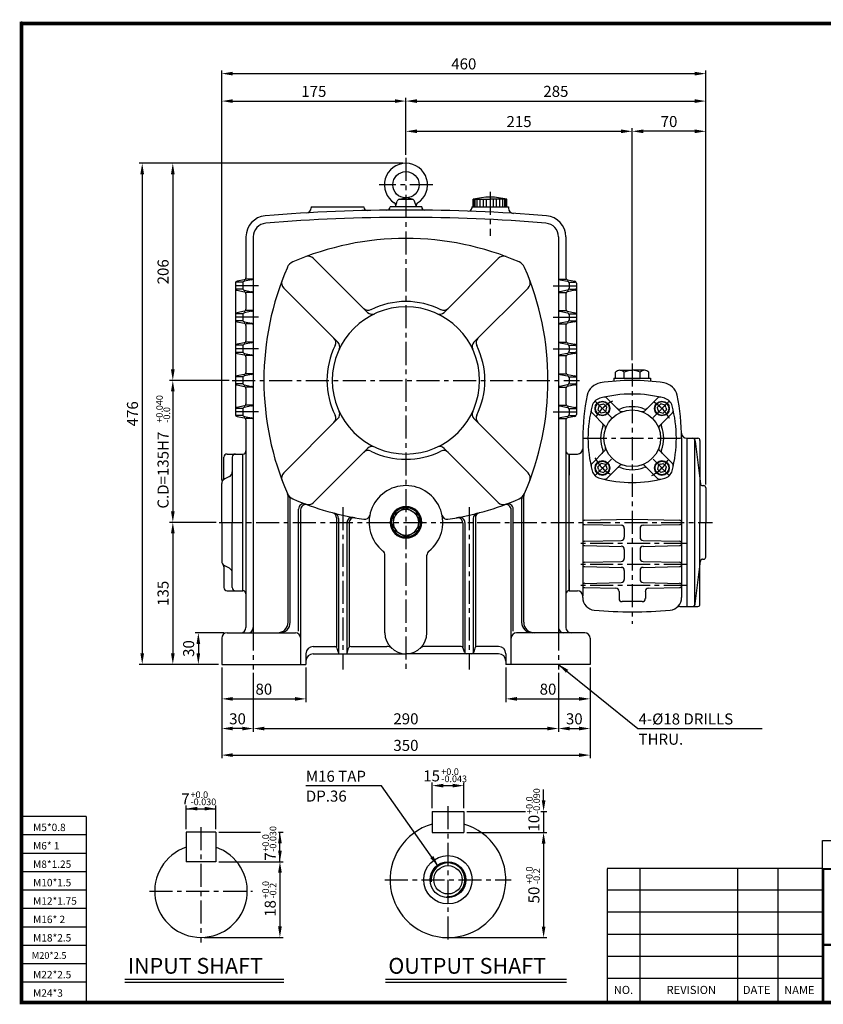
# Model space of a CAD drawing. Extents: x -1 to 377, y 0 to 268.
# Drawn here: x -1 to 218, y 0 to 268 of the extents above; entities that cross this region are included whole.
import ezdxf

# ---------------------------------------------------------------- set-up
doc = ezdxf.new("R2010")
doc.units = 0
doc.header["$LTSCALE"] = 5
doc.linetypes.add('CENTER', pattern=[2, 1.25, -0.25, 0.25, -0.25])
doc.layers.get('0').update_dxf_attribs({"color": 3, "linetype": 'CONTINUOUS'})
for name, color, linetype in [('CENTER', 1, 'CENTER'), ('DIM', 2, 'CONTINUOUS'), ('OUTLINE', 5, 'CONTINUOUS'), ('TEXT', 4, 'CONTINUOUS'), ('THIN', 2, 'CONTINUOUS')]:
    doc.layers.add(name, color=color, linetype=linetype)
doc.styles.add('ROMANS', font='romans.shx')

msp = doc.modelspace()

# ---------------------------------------------------------------- linework, layer by layer
for p, q in [((101.5, 216.65), (102.02, 218.19)), ((106.33, 218.65), (102.38, 218.65)), ((102.64, 218.75), (104.11, 219.08)), ((106.07, 218.75), (104.6, 219.08)), ((107.21, 216.65), (106.69, 218.19)), ((122.64, 216.65), (122.64, 218.71)), ((122.64, 218.71), (127.21, 218.71)), ((122.84, 216.65), (122.84, 218.71)), ((123.2, 216.65), (123.2, 218.71)), ((123.73, 216.65), (123.73, 218.71)), ((124.54, 216.65), (124.54, 218.71)), ((125.46, 216.65), (125.46, 218.71)), ((126.27, 216.65), (126.27, 218.71)), ((131.79, 218.71), (127.21, 218.71)), ((128.16, 216.65), (128.16, 218.71)), ((128.96, 216.65), (128.96, 218.71)), ((129.89, 216.65), (129.89, 218.71)), ((130.7, 216.65), (130.7, 218.71)), ((131.22, 216.65), (131.22, 218.71)), ((131.59, 216.65), (131.59, 218.71)), ((131.79, 216.65), (131.79, 218.71)), ((78.64, 216.65), (78.64, 216.42)), ((78.64, 216.65), (92.93, 216.65)), ((92.93, 216.65), (92.93, 216.53)), ((92.93, 216.65), (92.93, 216.53)), ((100.07, 216.62), (100.07, 216.65)), ((108.64, 216.65), (100.07, 216.65)), ((108.64, 216.62), (108.64, 216.65)), ((122.21, 216.65), (122.21, 216.33)), ((122.21, 216.65), (132.21, 216.65)), ((132.21, 216.65), (132.21, 216.29)), ((60.93, 208.51), (60.93, 197.4)), ((62.93, 208.51), (62.93, 106.92)), ((145.79, 208.51), (145.79, 106.92)), ((147.79, 208.51), (147.79, 197.4)), ((93.97, 187.97), (79.28, 202.66)), ((114.74, 187.97), (129.44, 202.66)), ((58.07, 195.89), (58.07, 194.54)), ((59.98, 196.18), (58.39, 196.18)), ((60.47, 196.84), (58.53, 196.45)), ((60.07, 195.89), (60.07, 194.54)), ((62.47, 196.84), (60.53, 196.45)), ((62.64, 197.04), (60.96, 197.04)), ((146.07, 197.04), (147.75, 197.04)), ((146.24, 196.84), (148.18, 196.45)), ((148.24, 196.84), (150.18, 196.45)), ((148.64, 195.89), (148.64, 194.54)), ((148.73, 196.18), (150.32, 196.18)), ((150.64, 195.89), (150.64, 194.54)), ((58.07, 194.54), (58.07, 187.32)), ((59.98, 194.25), (58.39, 194.25)), ((58.53, 193.98), (60.47, 193.6)), ((60.53, 193.98), (62.47, 193.6)), ((60.93, 193.04), (60.93, 188.83)), ((62.64, 193.4), (60.96, 193.4)), ((85.89, 179.89), (71.2, 194.58)), ((122.83, 179.89), (137.52, 194.58)), ((146.07, 193.4), (147.75, 193.4)), ((148.18, 193.98), (146.24, 193.6)), ((147.79, 193.04), (147.79, 188.83)), ((150.18, 193.98), (148.24, 193.6)), ((148.73, 194.25), (150.32, 194.25)), ((150.64, 194.54), (150.64, 187.32)), ((58.07, 187.32), (58.07, 185.97)), ((59.98, 187.61), (58.39, 187.61)), ((60.47, 188.27), (58.53, 187.88)), ((60.07, 187.32), (60.07, 185.97)), ((62.47, 188.27), (60.53, 187.88)), ((62.64, 188.47), (60.96, 188.47)), ((146.07, 188.47), (147.75, 188.47)), ((146.24, 188.27), (148.18, 187.88)), ((148.24, 188.27), (150.18, 187.88)), ((148.64, 187.32), (148.64, 185.97)), ((148.73, 187.61), (150.32, 187.61)), ((150.64, 187.32), (150.64, 185.97)), ((58.07, 185.97), (58.07, 178.75)), ((59.98, 185.68), (58.39, 185.68)), ((58.53, 185.41), (60.47, 185.02)), ((60.53, 185.41), (62.47, 185.02)), ((62.64, 184.83), (60.96, 184.83)), ((146.07, 184.83), (147.75, 184.83)), ((148.18, 185.41), (146.24, 185.02)), ((150.18, 185.41), (148.24, 185.02)), ((148.73, 185.68), (150.32, 185.68)), ((150.64, 185.97), (150.64, 178.75)), ((60.93, 184.46), (60.93, 180.26)), ((147.79, 184.46), (147.79, 180.26)), ((60.47, 179.7), (58.53, 179.31)), ((62.47, 179.7), (60.53, 179.31)), ((62.64, 179.9), (60.96, 179.9)), ((146.07, 179.9), (147.75, 179.9)), ((146.24, 179.7), (148.18, 179.31)), ((148.24, 179.7), (150.18, 179.31)), ((58.07, 178.75), (58.07, 177.4)), ((58.07, 177.4), (58.07, 170.18)), ((59.98, 179.04), (58.39, 179.04)), ((59.98, 177.11), (58.39, 177.11)), ((58.53, 176.84), (60.47, 176.45)), ((60.07, 178.75), (60.07, 177.4)), ((60.53, 176.84), (62.47, 176.45)), ((148.18, 176.84), (146.24, 176.45)), ((150.18, 176.84), (148.24, 176.45)), ((148.64, 178.75), (148.64, 177.4)), ((148.73, 179.04), (150.32, 179.04)), ((148.73, 177.11), (150.32, 177.11)), ((150.64, 178.75), (150.64, 177.4)), ((150.64, 177.4), (150.64, 170.18)), ((60.93, 175.89), (60.93, 171.69)), ((62.64, 176.25), (60.96, 176.25)), ((146.07, 176.25), (147.75, 176.25)), ((147.79, 175.89), (147.79, 171.69)), ((62.64, 171.32), (60.96, 171.32)), ((146.07, 171.32), (147.75, 171.32)), ((161.28, 170.08), (161.28, 171.71)), ((162.43, 172.27), (163.59, 172.27)), ((163.59, 172.27), (165.79, 172.27)), ((163.59, 170.08), (163.59, 171.71)), ((169.14, 172.27), (165.79, 172.27)), ((167.98, 170.08), (167.98, 171.71)), ((170.29, 170.08), (170.29, 171.71)), ((58.07, 170.18), (58.07, 168.83)), ((58.07, 168.83), (58.07, 161.61)), ((59.98, 170.47), (58.39, 170.47)), ((59.98, 168.54), (58.39, 168.54)), ((60.47, 171.13), (58.53, 170.74)), ((60.07, 170.18), (60.07, 168.83)), ((62.47, 171.13), (60.53, 170.74)), ((146.24, 171.13), (148.18, 170.74)), ((148.24, 171.13), (150.18, 170.74)), ((148.64, 170.18), (148.64, 168.83)), ((148.73, 170.47), (150.32, 170.47)), ((148.73, 168.54), (150.32, 168.54)), ((150.64, 170.18), (150.64, 168.83)), ((150.64, 168.83), (150.64, 161.61)), ((160.79, 170.08), (170.79, 170.08)), ((160.79, 170.08), (160.79, 169.28)), ((170.79, 170.08), (170.79, 169.28)), ((58.53, 168.27), (60.47, 167.88)), ((60.53, 168.27), (62.47, 167.88)), ((60.93, 167.32), (60.93, 163.12)), ((62.64, 167.68), (60.96, 167.68)), ((146.07, 167.68), (147.75, 167.68)), ((148.18, 168.27), (146.24, 167.88)), ((147.79, 167.32), (147.79, 163.12)), ((150.18, 168.27), (148.24, 167.88)), ((162.34, 161.27), (158.92, 164.69)), ((169.23, 161.27), (172.65, 164.69)), ((58.07, 161.61), (58.07, 160.26)), ((59.98, 161.9), (58.39, 161.9)), ((60.47, 162.55), (58.53, 162.17)), ((60.07, 161.61), (60.07, 160.26)), ((62.47, 162.55), (60.53, 162.17)), ((62.64, 162.75), (60.96, 162.75)), ((146.07, 162.75), (147.75, 162.75)), ((146.24, 162.55), (148.18, 162.17)), ((148.24, 162.55), (150.18, 162.17)), ((148.64, 161.61), (148.64, 160.26)), ((148.73, 161.9), (150.32, 161.9)), ((150.64, 161.61), (150.64, 160.26)), ((158.3, 157.23), (154.88, 160.65)), ((156.79, 162.78), (156.46, 161.54)), ((157.37, 160.63), (156.46, 161.54)), ((157.42, 162.95), (156.79, 162.78)), ((157.99, 160.8), (157.37, 160.63)), ((157.42, 162.95), (158.04, 163.11)), ((157.99, 160.8), (158.61, 160.96)), ((158.04, 163.11), (158.95, 162.2)), ((158.61, 160.96), (158.95, 162.2)), ((172.62, 162.2), (173.53, 163.11)), ((172.79, 161.58), (172.62, 162.2)), ((172.79, 161.58), (172.96, 160.96)), ((172.96, 160.96), (174.2, 160.63)), ((173.27, 157.23), (176.69, 160.65)), ((174.78, 162.78), (173.53, 163.11)), ((175.11, 161.54), (174.2, 160.63)), ((174.94, 162.16), (174.78, 162.78)), ((174.94, 162.16), (175.11, 161.54)), ((59.98, 159.97), (58.39, 159.97)), ((58.53, 159.7), (60.47, 159.31)), ((60.53, 159.7), (62.47, 159.31)), ((60.93, 158.75), (60.93, 102.36)), ((62.64, 159.11), (60.96, 159.11)), ((85.89, 159.12), (71.2, 144.42)), ((122.83, 159.12), (137.52, 144.42)), ((146.07, 159.11), (147.75, 159.11)), ((148.18, 159.7), (146.24, 159.31)), ((147.79, 158.75), (147.79, 102.36)), ((150.18, 159.7), (148.24, 159.31)), ((148.73, 159.97), (150.32, 159.97)), ((152.36, 153.79), (152.36, 110.93)), ((179.21, 153.79), (179.21, 110.51)), ((180.6, 153.79), (180.64, 153.79)), ((180.64, 153.79), (180.62, 153.79)), ((180.64, 153.79), (180.64, 130.93)), ((180.64, 153.79), (183.62, 153.79)), ((180.64, 153.79), (180.64, 150.22)), ((182.83, 108.54), (182.83, 153.33)), ((182.92, 153.03), (184.3, 141.44)), ((184.19, 153.22), (184.19, 130.93)), ((93.97, 151.04), (79.28, 136.34)), ((114.74, 151.04), (129.44, 136.34)), ((158.3, 150.35), (154.88, 146.93)), ((173.27, 150.35), (176.69, 146.93)), ((54.93, 142.99), (54.93, 148.65)), ((55.79, 149.5), (60.07, 149.5)), ((57.21, 148.65), (57.21, 130.93)), ((60.07, 112.36), (60.07, 149.5)), ((148.64, 130.93), (148.64, 149.5)), ((148.64, 143.79), (148.64, 149.5)), ((148.64, 149.5), (148.64, 143.79)), ((148.64, 149.5), (148.64, 143.79)), ((148.64, 149.5), (150.93, 149.5)), ((156.46, 146.04), (157.37, 146.95)), ((156.63, 145.42), (156.46, 146.04)), ((156.63, 145.42), (156.79, 144.8)), ((156.79, 144.8), (158.04, 144.47)), ((158.61, 146.62), (157.37, 146.95)), ((158.95, 145.38), (158.04, 144.47)), ((158.78, 146), (158.61, 146.62)), ((158.78, 146), (158.95, 145.38)), ((162.34, 146.31), (158.92, 142.89)), ((169.23, 146.31), (172.65, 142.89)), ((172.96, 146.62), (172.62, 145.38)), ((173.53, 144.47), (172.62, 145.38)), ((173.58, 146.78), (172.96, 146.62)), ((174.15, 144.63), (173.53, 144.47)), ((173.58, 146.78), (174.2, 146.95)), ((174.15, 144.63), (174.78, 144.8)), ((174.2, 146.95), (175.11, 146.04)), ((174.78, 144.8), (175.11, 146.04)), ((56.42, 143.39), (55.15, 142.76)), ((54.36, 130.93), (54.36, 141.48)), ((184.86, 140.93), (185.21, 140.93)), ((185.79, 140.36), (185.79, 130.93)), ((72.36, 103.79), (72.36, 138.06)), ((72.93, 103.79), (72.93, 137.18)), ((135.79, 103.79), (135.79, 137.18)), ((136.36, 103.79), (136.36, 138.06)), ((75.21, 101.36), (75.21, 134.55)), ((75.79, 92.36), (75.79, 134.34)), ((104.36, 134.93), (100.89, 132.93)), ((104.36, 134.93), (107.82, 132.93)), ((132.93, 92.36), (132.93, 134.34)), ((133.5, 101.36), (133.5, 134.55)), ((85.5, 132.17), (85.5, 97.02)), ((86.07, 132.02), (86.07, 95.41)), ((100.89, 132.93), (100.89, 130.93)), ((107.82, 132.93), (107.82, 130.93)), ((122.64, 132.02), (122.64, 95.41)), ((123.21, 132.17), (123.21, 97.02)), ((152.92, 131.52), (165.79, 131.79)), ((165.79, 131.79), (178.65, 131.52)), ((54.36, 130.93), (54.36, 120.39)), ((57.21, 113.22), (57.21, 130.93)), ((88.36, 130.87), (88.36, 95.41)), ((88.93, 130.76), (88.93, 97.02)), ((100.89, 128.93), (100.89, 130.93)), ((104.36, 126.93), (100.89, 128.93)), ((104.36, 126.93), (107.82, 128.93)), ((107.82, 128.93), (107.82, 130.93)), ((119.79, 130.76), (119.79, 97.02)), ((120.36, 130.87), (120.36, 95.41)), ((148.64, 112.36), (148.64, 130.93)), ((152.92, 130.35), (162.8, 130.14)), ((163.64, 129.28), (163.64, 126.87)), ((167.93, 129.28), (167.93, 126.87)), ((168.77, 130.14), (178.65, 130.35)), ((180.64, 130.93), (180.64, 108.08)), ((184.19, 108.65), (184.19, 130.93)), ((185.79, 121.5), (185.79, 130.93)), ((152.92, 125.8), (162.8, 126.01)), ((168.77, 126.01), (178.65, 125.8)), ((152.92, 124.63), (162.8, 124.42)), ((163.64, 123.57), (163.64, 121.15)), ((167.93, 123.57), (167.93, 121.15)), ((168.77, 124.42), (178.65, 124.63)), ((98.64, 100.93), (98.64, 122.01)), ((110.07, 100.93), (110.07, 122.01)), ((182.92, 108.83), (184.3, 120.43)), ((184.86, 120.93), (185.21, 120.93)), ((54.93, 118.87), (54.93, 113.22)), ((56.42, 118.47), (55.15, 119.11)), ((148.64, 112.36), (148.64, 118.08)), ((148.64, 112.36), (148.64, 118.08)), ((148.64, 118.08), (148.64, 112.36)), ((152.92, 120.09), (162.8, 120.3)), ((152.92, 118.92), (162.8, 118.71)), ((163.64, 117.85), (163.64, 115.44)), ((167.93, 117.85), (167.93, 115.44)), ((168.77, 120.3), (178.65, 120.09)), ((168.77, 118.71), (178.65, 118.92)), ((55.79, 112.36), (60.07, 112.36)), ((148.64, 112.36), (150.93, 112.36)), ((152.92, 114.37), (162.8, 114.58)), ((152.92, 113.21), (161.37, 113.03)), ((168.77, 114.58), (178.65, 114.37)), ((170.2, 113.03), (178.65, 113.21)), ((152.36, 110.51), (152.36, 110.93)), ((162.21, 112.17), (162.21, 110.26)), ((169.36, 112.17), (169.36, 110.26)), ((180.64, 111.65), (180.64, 108.08)), ((168.5, 109.41), (163.07, 109.41)), ((178.73, 108.08), (180.64, 108.08)), ((180.64, 108.08), (183.62, 108.08)), ((62.93, 106.92), (62.93, 102.36)), ((145.79, 106.92), (145.79, 102.36)), ((54.36, 99.5), (54.36, 92.36)), ((55.79, 100.93), (74.36, 100.93)), ((152.93, 100.93), (134.36, 100.93)), ((154.36, 99.5), (154.36, 92.36)), ((79.21, 97.22), (85.07, 97.22)), ((85.62, 96.8), (85.95, 95.63)), ((88.48, 95.63), (88.81, 96.8)), ((89.36, 97.22), (99.17, 97.22)), ((119.35, 97.22), (109.54, 97.22)), ((120.24, 95.63), (119.9, 96.8)), ((123.1, 96.8), (122.76, 95.63)), ((129.5, 97.22), (123.64, 97.22)), ((77.21, 95.22), (77.21, 92.36)), ((79.21, 95.22), (104.36, 95.22)), ((129.5, 95.22), (104.36, 95.22)), ((131.5, 95.22), (131.5, 92.36)), ((54.36, 92.36), (77.21, 92.36)), ((154.36, 92.36), (131.5, 92.36)), ((111.48, 52.4), (111.48, 46.68)), ((111.48, 52.4), (120.05, 52.4)), ((120.05, 52.4), (120.05, 46.68)), ((44.72, 46.75), (44.72, 38.75)), ((52.72, 46.75), (44.72, 46.75)), ((52.72, 46.75), (52.72, 38.75)), ((111.48, 46.68), (120.05, 46.68)), ((52.72, 38.75), (44.72, 38.75)), ((28.07, 6.85), (71.18, 6.85)), ((98.84, 6.85), (147.91, 6.85))]:
    msp.add_line(p, q)
for centre, radius in [((104.36, 222.65), 3.57), ((157.7, 161.87), 2), ((157.7, 161.87), 1.86), ((173.87, 161.87), 2), ((173.87, 161.87), 1.86), ((165.79, 153.79), 7.71), ((157.7, 145.71), 2), ((157.7, 145.71), 1.86), ((173.87, 145.71), 2), ((173.87, 145.71), 1.86), ((115.77, 33.83), 6.57), ((115.77, 33.83), 4.86), ((115.77, 33.83), 3.86)]:
    msp.add_circle(centre, radius)
for centre, radius, start, end in [((104.36, 222.65), 5.86, 302.8365, 237.1635), ((100.72, 217.01), 0.857, 341.3445, 57.1635), ((102.83, 217.92), 0.857, 102.7106, 161.3445), ((105.88, 217.92), 0.857, 18.6555, 77.2894), ((108, 217.01), 0.857, 122.8365, 198.6555), ((127.21, 200.46), 18.82, 75.9295, 104.0705), ((66.64, 208.51), 5.71, 94.7602, 180), ((104.36, -244.39), 460.18, 90, 94.7602), ((77.21, 216.42), 1.43, 273.3709, 0), ((93.79, 216.53), 0.857, 180, 271.3139), ((99.21, 216.62), 0.857, 270.6391, 0), ((104.36, -244.39), 460.18, 85.2398, 90), ((109.5, 216.62), 0.857, 180, 269.3609), ((121.36, 216.33), 0.857, 267.8868, 0), ((133.64, 216.29), 1.43, 180, 266.3626), ((142.07, 208.51), 5.71, 0, 85.2398), ((66.64, 208.51), 3.71, 94.7602, 180), ((104.36, -244.39), 458.18, 90, 94.7602), ((104.36, -244.39), 458.18, 85.2398, 90), ((142.07, 208.51), 3.71, 0, 85.2398), ((104.36, 130.93), 77.14, 90, 113.4599), ((104.36, 130.93), 77.14, 66.5401, 90), ((74.78, 199.08), 2.86, 113.4599, 156.5401), ((77.86, 201.25), 2, 45, 110.6447), ((130.85, 201.25), 2, 69.3553, 135), ((133.93, 199.08), 2.86, 23.4599, 66.5401), ((142.93, 169.5), 77.14, 156.5401, 203.4599), ((65.79, 169.5), 77.14, 336.5401, 23.4599), ((58.64, 195.89), 0.571, 101.3099, 180), ((60.64, 195.89), 0.571, 101.3099, 180), ((60.36, 197.4), 0.571, 281.3099, 0), ((62.36, 197.4), 0.571, 281.3099, 0), ((72.61, 196), 2, 159.3553, 225), ((136.1, 196), 2, 315, 20.6447), ((146.36, 197.4), 0.571, 180, 258.6901), ((148.36, 197.4), 0.571, 180, 258.6901), ((148.07, 195.89), 0.571, 0, 78.6901), ((150.07, 195.89), 0.571, 0, 78.6901), ((58.64, 194.54), 0.571, 180, 258.6901), ((60.64, 194.54), 0.571, 180, 258.6901), ((60.36, 193.04), 0.571, 0, 78.6901), ((62.36, 193.04), 0.571, 0, 78.6901), ((146.36, 193.04), 0.571, 101.3099, 180), ((148.36, 193.04), 0.571, 101.3099, 180), ((148.07, 194.54), 0.571, 281.3099, 0), ((150.07, 194.54), 0.571, 281.3099, 0), ((104.36, 169.5), 21.43, 90, 116.2773), ((104.36, 169.5), 21.43, 63.7227, 90), ((58.64, 187.32), 0.571, 101.3099, 180), ((60.64, 187.32), 0.571, 101.3099, 180), ((60.36, 188.83), 0.571, 281.3099, 0), ((62.36, 188.83), 0.571, 281.3099, 0), ((104.36, 169.5), 20, 90, 180), ((94.11, 190.26), 1.71, 225, 296.2773), ((95.18, 189.18), 1.71, 225, 294.9948), ((104.36, 169.5), 20, 0, 90), ((113.53, 189.18), 1.71, 245.0052, 315), ((114.6, 190.26), 1.71, 243.7227, 315), ((146.36, 188.83), 0.571, 180, 258.6901), ((148.36, 188.83), 0.571, 180, 258.6901), ((148.07, 187.32), 0.571, 0, 78.6901), ((150.07, 187.32), 0.571, 0, 78.6901), ((58.64, 185.97), 0.571, 180, 258.6901), ((60.64, 185.97), 0.571, 180, 258.6901), ((60.36, 184.46), 0.571, 0, 78.6901), ((62.36, 184.46), 0.571, 0, 78.6901), ((146.36, 184.46), 0.571, 101.3099, 180), ((148.36, 184.46), 0.571, 101.3099, 180), ((148.07, 185.97), 0.571, 281.3099, 0), ((150.07, 185.97), 0.571, 281.3099, 0), ((58.64, 178.75), 0.571, 101.3099, 180), ((60.64, 178.75), 0.571, 101.3099, 180), ((60.36, 180.26), 0.571, 281.3099, 0), ((62.36, 180.26), 0.571, 281.3099, 0), ((83.61, 179.75), 1.71, 333.7227, 45), ((84.68, 178.68), 1.71, 335.0052, 45), ((124.04, 178.68), 1.71, 135, 204.9948), ((125.11, 179.75), 1.71, 135, 206.2773), ((146.36, 180.26), 0.571, 180, 258.6901), ((148.36, 180.26), 0.571, 180, 258.6901), ((148.07, 178.75), 0.571, 0, 78.6901), ((150.07, 178.75), 0.571, 0, 78.6901), ((58.64, 177.4), 0.571, 180, 258.6901), ((60.64, 177.4), 0.571, 180, 258.6901), ((104.36, 169.5), 21.43, 153.7227, 180), ((104.36, 169.5), 21.43, 0, 26.2773), ((148.07, 177.4), 0.571, 281.3099, 0), ((150.07, 177.4), 0.571, 281.3099, 0), ((60.36, 175.89), 0.571, 0, 78.6901), ((62.36, 175.89), 0.571, 0, 78.6901), ((146.36, 175.89), 0.571, 101.3099, 180), ((148.36, 175.89), 0.571, 101.3099, 180), ((60.36, 171.69), 0.571, 281.3099, 0), ((62.36, 171.69), 0.571, 281.3099, 0), ((146.36, 171.69), 0.571, 180, 258.6901), ((148.36, 171.69), 0.571, 180, 258.6901), ((162.43, 170.8), 1.47, 38.2762, 141.7238), ((165.79, 167.68), 4.59, 61.4172, 118.5828), ((169.14, 170.8), 1.47, 38.2762, 141.7238), ((58.64, 170.18), 0.571, 101.3099, 180), ((58.64, 168.83), 0.571, 180, 258.6901), ((60.64, 170.18), 0.571, 101.3099, 180), ((60.64, 168.83), 0.571, 180, 258.6901), ((104.36, 169.5), 21.43, 180, 206.2773), ((104.36, 169.5), 20, 180, 270), ((104.36, 169.5), 20, 270, 0), ((104.36, 169.5), 21.43, 333.7227, 0), ((148.07, 170.18), 0.571, 0, 78.6901), ((148.07, 168.83), 0.571, 281.3099, 0), ((150.07, 170.18), 0.571, 0, 78.6901), ((150.07, 168.83), 0.571, 281.3099, 0), ((157.79, 164.59), 4.29, 98.9336, 167.8894), ((165.79, 113.72), 55.78, 90, 98.9336), ((165.79, 113.72), 55.78, 81.0664, 90), ((173.78, 164.59), 4.29, 12.1106, 81.0664), ((60.36, 167.32), 0.571, 0, 78.6901), ((62.36, 167.32), 0.571, 0, 78.6901), ((146.36, 167.32), 0.571, 101.3099, 180), ((148.36, 167.32), 0.571, 101.3099, 180), ((208.14, 153.79), 55.78, 167.8894, 180), ((157.7, 161.87), 2.86, 104.9071, 165.0929), ((165.79, 131.5), 34.29, 75.0929, 104.9071), ((158.32, 164.09), 0.857, 45, 102.9112), ((173.25, 164.09), 0.857, 77.0888, 135), ((173.87, 161.87), 2.86, 14.9071, 75.0929), ((123.43, 153.79), 55.78, 0, 12.1106), ((58.64, 161.61), 0.571, 101.3099, 180), ((60.64, 161.61), 0.571, 101.3099, 180), ((60.36, 163.12), 0.571, 281.3099, 0), ((62.36, 163.12), 0.571, 281.3099, 0), ((84.68, 160.33), 1.71, 315, 24.9948), ((124.04, 160.33), 1.71, 155.0052, 225), ((146.36, 163.12), 0.571, 180, 258.6901), ((148.36, 163.12), 0.571, 180, 258.6901), ((148.07, 161.61), 0.571, 0, 78.6901), ((150.07, 161.61), 0.571, 0, 78.6901), ((188.07, 153.79), 34.29, 165.0929, 194.9071), ((155.49, 161.26), 0.857, 167.0888, 225), ((162.28, 162.54), 0.857, 225, 291.8002), ((162.95, 161.88), 0.857, 225, 289.3207), ((165.79, 153.79), 8.57, 68.1998, 111.8002), ((168.62, 161.88), 0.857, 250.6793, 315), ((169.29, 162.54), 0.857, 248.1998, 315), ((143.5, 153.79), 34.29, 345.0929, 14.9071), ((176.08, 161.26), 0.857, 315, 12.9112), ((58.64, 160.26), 0.571, 180, 258.6901), ((60.64, 160.26), 0.571, 180, 258.6901), ((60.36, 158.75), 0.571, 0, 78.6901), ((62.36, 158.75), 0.571, 0, 78.6901), ((83.61, 159.26), 1.71, 315, 26.2773), ((125.11, 159.26), 1.71, 153.7227, 225), ((146.36, 158.75), 0.571, 101.3099, 180), ((148.36, 158.75), 0.571, 101.3099, 180), ((148.07, 160.26), 0.571, 281.3099, 0), ((150.07, 160.26), 0.571, 281.3099, 0), ((157.03, 157.29), 0.857, 338.1998, 45), ((174.54, 157.29), 0.857, 135, 201.8002), ((165.79, 153.79), 8.57, 158.1998, 201.8002), ((157.7, 156.63), 0.857, 340.6793, 45), ((173.87, 156.63), 0.857, 135, 199.3207), ((165.79, 153.79), 8.57, 338.1998, 21.8002), ((180.62, 155.22), 1.43, 181.4309, 270), ((182.07, 152.93), 0.857, 0, 90), ((183.62, 153.22), 0.571, 0, 90), ((60.07, 150.36), 0.857, 270, 0), ((94.11, 148.75), 1.71, 63.7227, 135), ((95.18, 149.82), 1.71, 65.0052, 135), ((104.36, 169.5), 21.43, 243.7227, 270), ((104.36, 169.5), 21.43, 270, 296.2773), ((113.53, 149.82), 1.71, 45, 114.9948), ((114.6, 148.75), 1.71, 45, 116.2773), ((148.64, 150.36), 0.857, 180, 270), ((150.93, 150.93), 1.43, 270, 0), ((157.03, 150.29), 0.857, 315, 21.8002), ((157.7, 150.95), 0.857, 315, 19.3207), ((173.87, 150.95), 0.857, 160.6793, 225), ((174.54, 150.29), 0.857, 158.1998, 225), ((55.79, 148.65), 0.857, 90, 180), ((58.07, 148.65), 0.857, 90, 180), ((55.79, 144.67), 1.43, 296.5651, 360), ((155.49, 146.32), 0.857, 135, 192.9112), ((157.7, 145.7), 2.86, 194.9071, 255.0929), ((162.28, 145.04), 0.857, 68.1998, 135), ((162.95, 145.7), 0.857, 70.6793, 135), ((165.79, 153.79), 8.57, 248.1998, 291.8002), ((168.62, 145.7), 0.857, 45, 109.3207), ((169.29, 145.04), 0.857, 45, 111.8002), ((173.87, 145.7), 2.86, 284.9071, 345.0929), ((176.08, 146.32), 0.857, 347.0888, 45), ((55.79, 141.48), 1.43, 116.5651, 180), ((54.07, 142.99), 0.857, 318.5904, 0), ((72.61, 143.01), 2, 135, 200.6447), ((136.1, 143.01), 2, 339.3553, 45), ((165.79, 176.08), 34.29, 255.0929, 284.9071), ((158.32, 143.49), 0.857, 257.0888, 315), ((173.25, 143.49), 0.857, 225, 282.9112), ((104.36, 130.93), 10, 90, 231.3178), ((104.36, 130.93), 10, 308.6822, 90), ((184.86, 141.5), 0.571, 186.7607, 270), ((185.21, 140.36), 0.571, 0, 90), ((74.78, 139.93), 2.86, 203.4599, 246.5401), ((70.93, 138.06), 1.43, 0, 25.9123), ((71.5, 137.18), 1.43, 0, 39.9923), ((104.36, 208.08), 77.14, 246.5401, 261.4914), ((104.36, 208.08), 77.14, 278.5086, 293.4599), ((133.93, 139.93), 2.86, 293.4599, 336.5401), ((137.21, 137.18), 1.43, 140.0077, 180), ((137.79, 138.06), 1.43, 154.0877, 180), ((76.64, 134.55), 1.43, 69.3458, 180), ((77.21, 134.34), 1.43, 69.7905, 180), ((77.86, 137.76), 2, 249.3553, 315), ((104.36, 130.93), 4.29, 90, 270), ((104.36, 130.93), 4, 90, 270), ((104.36, 130.93), 3.46, 90, 270), ((104.36, 130.93), 4.29, 270, 90), ((104.36, 130.93), 4, 270, 90), ((104.36, 130.93), 3.46, 270, 90), ((130.85, 137.76), 2, 225, 290.6447), ((131.5, 134.34), 1.43, 0, 110.2095), ((132.07, 134.55), 1.43, 0, 110.6542), ((84.07, 132.17), 1.43, 0, 75.0378), ((84.64, 132.02), 1.43, 0, 75.4687), ((89.79, 130.87), 1.43, 79.3124, 180), ((90.36, 130.76), 1.43, 79.7361, 180), ((93.15, 133.19), 1.43, 261.4914, 348.5848), ((115.56, 133.19), 1.43, 191.4152, 278.5086), ((118.36, 130.76), 1.43, 0, 100.2639), ((118.93, 130.87), 1.43, 0, 100.6876), ((124.07, 132.02), 1.43, 104.5313, 180), ((124.64, 132.17), 1.43, 104.9622, 180), ((152.93, 130.94), 0.571, 91.2189, 180), ((178.64, 130.94), 0.571, 0, 88.7811), ((152.93, 130.92), 0.571, 180, 268.7811), ((162.79, 129.28), 0.857, 360, 88.7811), ((168.79, 129.28), 0.857, 91.2189, 180), ((178.64, 130.92), 0.571, 271.2189, 0), ((152.93, 125.23), 0.571, 91.2189, 180), ((162.79, 126.87), 0.857, 271.2189, 0), ((168.79, 126.87), 0.857, 180, 268.7811), ((178.64, 125.23), 0.571, 0, 88.7811), ((97.21, 122.01), 1.43, 0, 51.3178), ((111.5, 122.01), 1.43, 128.6822, 180), ((152.93, 125.21), 0.571, 180, 268.7811), ((162.79, 123.57), 0.857, 0, 88.7811), ((168.79, 123.57), 0.857, 91.2189, 180), ((178.64, 125.21), 0.571, 271.2189, 0), ((55.79, 120.39), 1.43, 180, 243.4349), ((162.79, 121.15), 0.857, 271.2189, 0), ((168.79, 121.15), 0.857, 180, 268.7811), ((184.86, 120.36), 0.571, 90, 173.2393), ((185.21, 121.5), 0.571, 270, 0), ((54.07, 118.87), 0.857, 0, 41.4096), ((55.79, 117.19), 1.43, 0, 63.4349), ((152.93, 119.52), 0.571, 91.2189, 180), ((152.93, 119.49), 0.571, 180, 268.7811), ((162.79, 117.85), 0.857, 0, 88.7811), ((168.79, 117.85), 0.857, 91.2189, 180), ((178.64, 119.52), 0.571, 0, 88.7811), ((178.64, 119.49), 0.571, 271.2189, 0), ((162.79, 115.44), 0.857, 271.2189, 0), ((168.79, 115.44), 0.857, 180, 268.7811), ((55.79, 113.22), 0.857, 180, 270), ((58.07, 113.22), 0.857, 180, 270), ((60.07, 111.5), 0.857, 0, 90), ((148.64, 111.5), 0.857, 90, 180), ((150.93, 110.93), 1.43, 0, 90), ((152.93, 113.8), 0.571, 91.2189, 180), ((152.93, 113.78), 0.571, 180, 268.7811), ((161.36, 112.17), 0.857, 0, 88.7811), ((170.21, 112.17), 0.857, 91.2189, 180), ((178.64, 113.8), 0.571, 0, 88.7811), ((178.64, 113.78), 0.571, 271.2189, 0), ((155.79, 110.51), 3.43, 180, 265.0566), ((163.07, 110.26), 0.857, 180, 270), ((168.5, 110.26), 0.857, 270, 0), ((175.79, 110.51), 3.43, 274.9434, 0), ((165.79, 226.12), 119.48, 265.0566, 274.9434), ((178.73, 106.65), 1.43, 90, 127.368), ((182.07, 108.93), 0.857, 270, 0), ((183.62, 108.65), 0.571, 270, 360), ((59.5, 102.36), 1.43, 270, 0), ((61.5, 102.36), 1.43, 270, 0), ((69.5, 103.79), 2.86, 270, 0), ((70.07, 103.79), 2.86, 270, 0), ((138.64, 103.79), 2.86, 180, 270), ((139.21, 103.79), 2.86, 180, 270), ((147.21, 102.36), 1.43, 180, 270), ((149.21, 102.36), 1.43, 180, 270), ((55.79, 99.5), 1.43, 90, 180), ((74.36, 99.5), 1.43, 0, 90), ((104.36, 100.93), 5.71, 180, 270), ((104.36, 100.93), 5.71, 270, 0), ((134.36, 99.5), 1.43, 90, 180), ((152.93, 99.5), 1.43, 0, 90), ((79.21, 95.22), 2, 90, 180), ((85.07, 96.65), 0.571, 15.9454, 90), ((89.36, 96.65), 0.571, 90, 164.0546), ((99.17, 95.22), 2, 47.7946, 90), ((109.54, 95.22), 2, 90, 132.2054), ((119.35, 96.65), 0.571, 15.9454, 90), ((123.64, 96.65), 0.571, 90, 164.0546), ((129.5, 95.22), 2, 0, 90), ((79.21, 93.22), 2, 90, 180), ((86.5, 95.79), 0.571, 195.9454, 270), ((87.93, 95.79), 0.571, 270, 344.0546), ((120.79, 95.79), 0.571, 195.9454, 270), ((122.21, 95.79), 0.571, 270, 344.0546), ((129.5, 93.22), 2, 0, 90), ((115.77, 33.83), 15.71, 105.8266, 74.1734), ((48.72, 30.75), 12.57, 108.553, 71.447)]:
    msp.add_arc(centre, radius, start, end)
at = {"layer": 'CENTER'}
for p, q in [((104.36, 229.96), (104.36, 90.93)), ((104.36, 229.93), (104.36, 90.93)), ((111.64, 222.65), (97.07, 222.65)), ((127.21, 220.71), (127.21, 208.8)), ((64.36, 195.22), (57.21, 195.22)), ((144.36, 195.22), (151.5, 195.22)), ((64.36, 186.65), (57.21, 186.65)), ((144.36, 186.65), (151.5, 186.65)), ((64.36, 178.08), (57.21, 178.08)), ((144.36, 178.08), (151.5, 178.08)), ((165.79, 174.11), (165.79, 103.39)), ((57.21, 169.5), (151.5, 169.5)), ((57.21, 169.5), (151.5, 169.5)), ((160.13, 159.45), (155.28, 164.29)), ((171.44, 159.45), (176.29, 164.29)), ((64.36, 160.93), (57.21, 160.93)), ((144.36, 160.93), (151.5, 160.93)), ((152.64, 153.79), (179.98, 153.79)), ((160.13, 148.13), (155.28, 143.28)), ((171.44, 148.13), (176.29, 143.28)), ((87.21, 135.08), (87.21, 90.93)), ((121.5, 135.08), (121.5, 90.93)), ((53.69, 130.93), (187.61, 130.93)), ((180.64, 125.22), (150.93, 125.22)), ((180.64, 119.5), (150.93, 119.5)), ((180.64, 113.79), (150.93, 113.79)), ((62.93, 102.36), (62.93, 90.93)), ((145.79, 102.36), (145.79, 90.93)), ((115.77, 53.83), (115.77, 16.68)), ((48.72, 48.17), (48.72, 16.75)), ((98.62, 33.83), (132.91, 33.83)), ((34.72, 30.75), (62.72, 30.75))]:
    msp.add_line(p, q, dxfattribs=at)
for start, end in [(117.7461, 152.2539), (27.7461, 62.2539), (207.7461, 242.2539), (297.7461, 332.2539)]:
    msp.add_arc((165.79, 153.79), 11.43, start, end, dxfattribs=at)
at = {"layer": 'DIM'}
for p, q in [((54.36, 246.25), (54.36, 253.71)), ((57.36, 252.85), (182.79, 252.85)), ((185.79, 246.25), (185.79, 253.71)), ((54.36, 142.34), (54.36, 246.25)), ((104.36, 238.04), (104.36, 246.25)), ((185.79, 238.04), (185.79, 246.25)), ((57.36, 245.39), (101.36, 245.39)), ((107.36, 245.39), (182.79, 245.39)), ((104.36, 230.82), (104.36, 238.04)), ((107.36, 237.18), (162.79, 237.18)), ((165.79, 174.96), (165.79, 238.04)), ((182.79, 237.18), (168.79, 237.18)), ((185.79, 141.22), (185.79, 238.04)), ((40.21, 228.5), (31.9, 228.5)), ((103.5, 228.5), (40.21, 228.5)), ((32.76, 225.5), (32.76, 95.36)), ((41.07, 225.5), (41.07, 172.5)), ((56.36, 169.5), (40.21, 169.5)), ((41.07, 166.5), (41.07, 133.93)), ((52.83, 130.93), (40.21, 130.93)), ((41.07, 127.93), (41.07, 95.36)), ((54.93, 100.93), (47.15, 100.93)), ((48, 97.93), (48, 95.36)), ((40.21, 92.36), (31.9, 92.36)), ((53.5, 92.36), (40.21, 92.36)), ((54.36, 91.5), (54.36, 82.12)), ((77.21, 91.5), (77.21, 82.12)), ((131.5, 91.5), (131.5, 82.12)), ((145.79, 92.36), (167.34, 74.96)), ((154.36, 91.5), (154.36, 82.12)), ((62.93, 90.08), (62.93, 74.06)), ((145.79, 90.08), (145.79, 74.06)), ((57.36, 82.98), (74.21, 82.98)), ((134.5, 82.98), (151.36, 82.98)), ((54.36, 82.12), (54.36, 66.84)), ((154.36, 82.12), (154.36, 66.84)), ((59.93, 74.92), (57.36, 74.92)), ((65.93, 74.92), (142.79, 74.92)), ((148.79, 74.92), (151.36, 74.92)), ((167.34, 74.96), (201.08, 74.96)), ((57.36, 67.7), (151.36, 67.7)), ((97.75, 59.38), (77.17, 59.38)), ((113.13, 37.56), (97.75, 59.38)), ((111.48, 53.25), (111.48, 60.27)), ((114.48, 59.41), (117.05, 59.41)), ((120.05, 53.25), (120.05, 60.27)), ((141.74, 55.4), (141.74, 58.4)), ((44.72, 47.6), (44.72, 54.01)), ((52.72, 47.6), (52.72, 54.01)), ((44.72, 53.15), (52.72, 53.15)), ((120.91, 52.4), (136.85, 52.4)), ((141.02, 52.4), (142.6, 52.4)), ((141.74, 52.4), (141.74, 46.68)), ((53.57, 46.75), (64.88, 46.75)), ((69.72, 46.75), (71.01, 46.75)), ((70.15, 38.75), (70.15, 46.75)), ((120.91, 46.68), (142.6, 46.68)), ((141.74, 43.68), (141.74, 21.11)), ((53.57, 38.75), (71.01, 38.75)), ((70.15, 35.75), (70.15, 21.17)), ((49.57, 18.17), (71.01, 18.17)), ((116.62, 18.11), (142.6, 18.11))]:
    msp.add_line(p, q, dxfattribs=at)
for points in [[(57.36, 253.35), (57.36, 252.35), (54.36, 252.85)], [(182.79, 253.35), (182.79, 252.35), (185.79, 252.85)], [(57.36, 245.89), (57.36, 244.89), (54.36, 245.39)], [(101.36, 245.89), (101.36, 244.89), (104.36, 245.39)], [(107.36, 245.89), (107.36, 244.89), (104.36, 245.39)], [(182.79, 245.89), (182.79, 244.89), (185.79, 245.39)], [(107.36, 237.68), (107.36, 236.68), (104.36, 237.18)], [(162.79, 237.68), (162.79, 236.68), (165.79, 237.18)], [(168.79, 237.68), (168.79, 236.68), (165.79, 237.18)], [(182.79, 237.68), (182.79, 236.68), (185.79, 237.18)], [(32.26, 225.5), (33.26, 225.5), (32.76, 228.5)], [(40.57, 225.5), (41.57, 225.5), (41.07, 228.5)], [(40.57, 172.5), (41.57, 172.5), (41.07, 169.5)], [(40.57, 166.5), (41.57, 166.5), (41.07, 169.5)], [(40.57, 133.93), (41.57, 133.93), (41.07, 130.93)], [(40.57, 127.93), (41.57, 127.93), (41.07, 130.93)], [(47.5, 97.93), (48.5, 97.93), (48, 100.93)], [(32.26, 95.36), (33.26, 95.36), (32.76, 92.36)], [(40.57, 95.36), (41.57, 95.36), (41.07, 92.36)], [(47.5, 95.36), (48.5, 95.36), (48, 92.36)], [(147.81, 90.09), (148.43, 90.87), (145.79, 92.36)], [(57.36, 83.48), (57.36, 82.48), (54.36, 82.98)], [(74.21, 83.48), (74.21, 82.48), (77.21, 82.98)], [(134.5, 83.48), (134.5, 82.48), (131.5, 82.98)], [(151.36, 83.48), (151.36, 82.48), (154.36, 82.98)], [(57.36, 75.42), (57.36, 74.42), (54.36, 74.92)], [(59.93, 75.42), (59.93, 74.42), (62.93, 74.92)], [(65.93, 75.42), (65.93, 74.42), (62.93, 74.92)], [(142.79, 75.42), (142.79, 74.42), (145.79, 74.92)], [(148.79, 75.42), (148.79, 74.42), (145.79, 74.92)], [(151.36, 75.42), (151.36, 74.42), (154.36, 74.92)], [(57.36, 68.2), (57.36, 67.2), (54.36, 67.7)], [(151.36, 68.2), (151.36, 67.2), (154.36, 67.7)], [(114.48, 59.91), (114.48, 58.91), (111.48, 59.41)], [(117.05, 59.91), (117.05, 58.91), (120.05, 59.41)], [(47.72, 52.65), (47.72, 53.65), (44.72, 53.15)], [(49.72, 52.65), (49.72, 53.65), (52.72, 53.15)], [(141.24, 55.4), (142.24, 55.4), (141.74, 52.4)], [(69.65, 43.75), (70.65, 43.75), (70.15, 46.75)], [(141.24, 43.68), (142.24, 43.68), (141.74, 46.68)], [(69.65, 41.75), (70.65, 41.75), (70.15, 38.75)], [(110.99, 39.73), (111.81, 40.3), (113.13, 37.56)], [(69.65, 35.75), (70.65, 35.75), (70.15, 38.75)], [(69.65, 21.17), (70.65, 21.17), (70.15, 18.17)], [(141.24, 21.11), (142.24, 21.11), (141.74, 18.11)]]:
    msp.add_solid(points, dxfattribs=at)
at = {"layer": 'OUTLINE'}
for p, q in [((376.5, 266.5), (-0.5, 266.5)), ((0, 267), (0, 0)), ((217.5, 1), (217.5, 37)), ((217.5, 36.75), (271.35, 36.75)), ((271.35, 16.25), (217.5, 16.25)), ((271.35, 16), (217.5, 16)), ((-0.5, 0.5), (376.5, 0.5))]:
    msp.add_line(p, q, dxfattribs=at)
for points, const_width in [([(0, 266.5), (376, 266.5), (376, 0.5), (0, 0.5), (0, 267)], 1), ([(271.35, 36.75), (217.75, 36.75), (217.75, 0.5)], 0.5), ([(217.5, 16.25), (271.35, 16.25)], 0.5)]:
    msp.add_lwpolyline(points, dxfattribs=dict(at, const_width=const_width))
at = {"layer": 'THIN'}
for p, q in [((17.5, 51), (0.5, 51)), ((17.5, 51), (17.5, 1)), ((17.5, 46), (0.5, 46)), ((217.5, 44.5), (375.5, 44.5)), ((217.5, 37), (217.5, 44.5)), ((17.5, 41), (0.5, 41)), ((17.5, 36), (0.5, 36)), ((217.5, 36.9), (158.96, 36.9)), ((158.96, 36.8), (158.96, 1)), ((167.95, 1), (167.95, 36.8)), ((194.45, 1), (194.45, 36.8)), ((205.38, 1), (205.38, 36.8)), ((17.5, 31), (0.5, 31)), ((217.5, 31), (159.06, 31)), ((17.5, 26), (0.5, 26)), ((217.5, 25), (159.06, 25)), ((17.5, 21), (0.5, 21)), ((217.5, 19), (159.06, 19)), ((17.5, 16), (0.5, 16)), ((17.5, 11), (0.5, 11)), ((217.5, 13), (159.06, 13)), ((17.5, 6), (0.5, 6)), ((28.07, 6), (71.18, 6)), ((98.84, 6), (147.91, 6)), ((217.5, 7), (159.06, 7))]:
    msp.add_line(p, q, dxfattribs=at)
at = {"layer": 'THIN', "const_width": 0.2}
for points in [[(217.5, 36.9), (158.96, 36.9)], [(158.96, 36.8), (158.96, 0.5)]]:
    msp.add_lwpolyline(points, dxfattribs=at)
at = {"layer": 'THIN'}
msp.add_arc((115.77, 33.83), 4.57, 265.7629, 186.8534, dxfattribs=at)

# ---------------------------------------------------------------- texts
at = {"layer": 'DIM', "style": 'ROMANS'}
for s, p in [('+0.040', (38.34, 158)), ('-0.0', (40.34, 158)), ('+0.0', (138.77, 51.71)), ('-0.090', (140.76, 51.71)), ('-0.030', (69.17, 41.44)), ('+0.0', (67.18, 41.44)), ('+0.0', (138.77, 32.67)), ('-0.2', (140.76, 32.67)), ('+0.0', (67.18, 28.73)), ('-0.2', (69.17, 28.73))]:
    msp.add_text(s, height=1.8, rotation=90, dxfattribs=at).set_placement(p)
for s, height, p in [('4-%%c18 DRILLS', 3, (167.52, 76.02)), ('THRU.', 3, (167.52, 70.52)), ('M16 TAP', 3, (77.19, 60.46)), ('+0.0', 1.8, (113.96, 62.3)), ('-0.043', 1.8, (113.96, 60.36)), ('+0.0', 1.8, (45.88, 56.04)), ('DP.36', 3, (77.19, 55.06)), ('-0.030', 1.8, (45.88, 54.1))]:
    msp.add_text(s, height=height, dxfattribs=at).set_placement(p)
at = {"layer": 'DIM', "char_height": 3, "attachment_point": 5, "style": 'ROMANS'}
for s, insert in [('\\A1;460', (120.07, 255.49)), ('\\A1;175', (79.36, 248.03)), ('\\A1;285', (145.07, 248.03)), ('\\A1;215', (135.07, 239.83)), ('\\A1;70', (175.79, 239.83)), ('\\A1;80', (65.79, 85.62)), ('\\A1;80', (142.93, 85.62)), ('\\A1;30', (58.64, 77.56)), ('\\A1;290', (104.36, 77.56)), ('\\A1;30', (150.07, 77.56)), ('\\A1;350', (104.36, 70.34)), ('\\A1;15', (111.34, 62.06)), ('\\A1;7', (44.5, 55.8))]:
    msp.add_mtext(s, dxfattribs=dict(at, insert=insert))
at = {"layer": 'DIM', "char_height": 3, "attachment_point": 5, "rotation": 90, "style": 'ROMANS'}
for s, insert in [('\\A1;206', (38.42, 199)), ('\\A1;476', (30.12, 160.43)), ('\\A1;C.D=135H7', (38.42, 145.13)), ('\\A1;135', (38.42, 111.65)), ('\\A1;30', (45.36, 96.65)), ('\\A1;10', (139.1, 49.2)), ('\\A1;7', (67.51, 40.18)), ('\\A1;50', (139.1, 29.69)), ('\\A1;18', (67.51, 26.04))]:
    msp.add_mtext(s, dxfattribs=dict(at, insert=insert))
at = {"layer": 'TEXT', "style": 'ROMANS'}
for s, p in [('INPUT SHAFT', (28.82, 8.31)), ('OUTPUT SHAFT', (99.59, 8.31))]:
    msp.add_text(s, height=4.2857, dxfattribs=at).set_placement(p)
at = {"layer": 'THIN'}
for s, height, p in [('M5*0.8', 2.01, (3.14, 47.06)), ('M6* 1', 2.01, (3.14, 42.06)), ('M8*1.25', 2.01, (3.14, 37.06)), ('M10*1.5', 2.01, (3.14, 32.06)), ('M12*1.75', 2.01, (3.14, 27.06)), ('M16* 2', 2.01, (3.14, 22.06)), ('M18*2.5', 2.01, (3.14, 17.06)), ('M20*2.5', 1.828, (2.78, 12.35)), ('M22*2.5', 2.01, (3.14, 7.06)), ('M24*3', 2.01, (3.14, 2.06))]:
    msp.add_text(s, height=height, dxfattribs=at).set_placement(p)
at = {"layer": 'THIN', "style": 'ROMANS'}
for s, p in [('NO.', (160.79, 2.8)), ('REVISION', (175.14, 2.8)), ('DATE', (195.85, 2.8)), ('NAME', (207.06, 2.76))]:
    msp.add_text(s, height=2.21, dxfattribs=at).set_placement(p)

doc.saveas('drawing.dxf')
